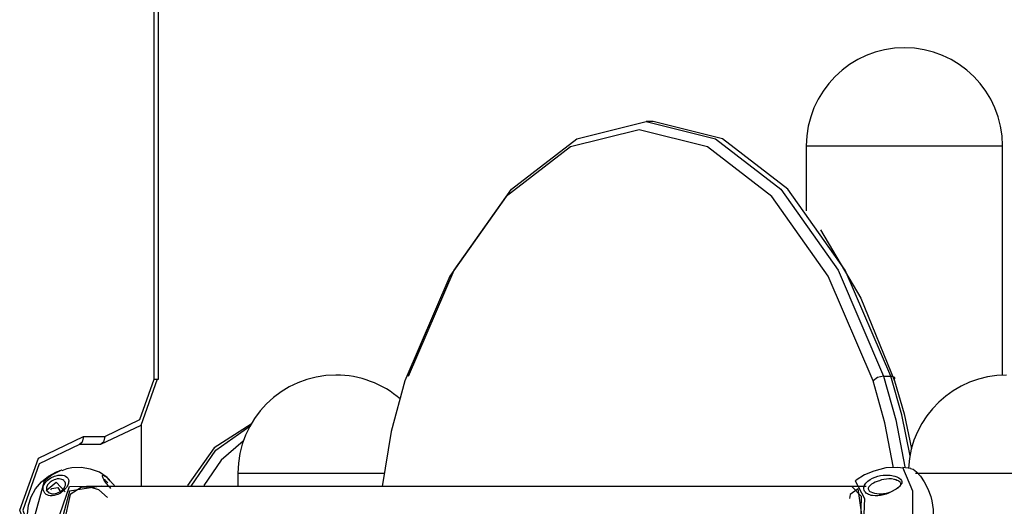
# Model space of a CAD drawing. Units: inches. Extents: x 254 to 332, y 155 to 275.
# Drawn here: x 280 to 286, y 268 to 271 of the extents above; entities that cross this region are included whole.
import ezdxf

# ---------------------------------------------------------------- set-up
doc = ezdxf.new("R2010")
doc.units = ezdxf.units.IN
doc.header["$MEASUREMENT"] = 0
doc.layers.add('Ebene 1', color=7, linetype='Continuous')

msp = doc.modelspace()

# ---------------------------------------------------------------- linework, layer by layer
at = {"layer": 'Ebene 1', "color": 179, "lineweight": 25, "true_color": 0x1a171b}
for points in [[(280.7587, 268.4668), (280.7587, 273.6283)], [(280.7837, 268.4668), (280.7837, 273.6283)], [(282.3132, 268.4851), (282.5922, 269.1334), (282.9419, 269.6268), (283.341, 269.9351), (283.7655, 270.04), (284.1901, 269.9351), (284.589, 269.6268), (284.9387, 269.1334), (285.2177, 268.4851)], [(283.8087, 270.04), (283.7655, 270.04)], [(285.261, 268.4851), (284.9819, 269.1334), (284.6324, 269.6268), (284.2335, 269.9351), (283.8087, 270.04)], [(285.1537, 268.4573), (284.8786, 269.0966), (284.5339, 269.5827), (284.1406, 269.8865), (283.7222, 269.9901), (283.3036, 269.8865), (282.9104, 269.5827), (282.5659, 269.0966), (282.2908, 268.4573)], [(284.7445, 269.8919), (284.7445, 269.4955)], [(284.7445, 269.8919), (284.8591, 269.8919), (285.1592, 269.8919), (285.53, 269.8919), (285.8299, 269.8919), (285.9446, 269.8919)], [(285.9446, 268.4913), (285.9446, 269.8919)], [(284.8307, 269.3791), (285.0789, 268.961), (285.2835, 268.4573)], [(285.2177, 268.4851), (285.1809, 268.4768), (285.1537, 268.4573)], [(285.2177, 268.4851), (285.261, 268.4851)], [(285.2177, 268.4851), (285.2925, 268.2181), (285.3462, 267.9314)], [(285.3791, 267.9985), (285.3283, 268.2498), (285.261, 268.4851)], [(285.2835, 268.4573), (285.2856, 268.4768), (285.261, 268.4851)], [(280.777, 268.4668), (280.6755, 268.184), (280.4306, 268.0668)], [(280.4556, 268.117), (280.6699, 268.2195), (280.7587, 268.4668)], [(280.7587, 268.4668), (280.777, 268.4668), (280.7837, 268.4668)], [(282.2908, 268.4573), (282.2065, 268.1469), (282.1518, 267.8112)], [(285.2777, 267.9256), (285.2257, 268.2009), (285.1537, 268.4573)], [(285.2835, 268.4573), (285.3423, 268.2556), (285.3886, 268.0415)], [(280.6805, 267.8104), (280.6805, 268.1902)], [(281.3503, 268.1926), (281.1253, 268.0479), (280.9615, 267.8181)], [(280.9837, 267.8122), (281.135, 268.0326), (281.3427, 268.179)], [(280.3257, 267.2169), (280.0501, 267.3487), (279.9359, 267.6669), (280.0501, 267.985), (280.3257, 268.117)], [(280.3257, 268.117), (280.3183, 268.0815), (280.3007, 268.0668)], [(280.3257, 268.117), (280.4556, 268.117)], [(280.4556, 268.117), (280.4483, 268.0815), (280.4306, 268.0668)], [(280.3007, 268.0668), (280.0558, 267.9497), (279.9543, 267.6669), (280.0558, 267.384), (280.3007, 267.2669)], [(280.4306, 268.0668), (280.3007, 268.0668)], [(281.3027, 268.0885), (281.1666, 267.9716), (281.0612, 267.8179)], [(280.484, 267.8514), (280.4776, 267.8589), (280.4709, 267.8662), (280.4244, 267.898), (280.3694, 267.9172), (280.3121, 267.9273), (280.2556, 267.9259), (280.2239, 267.9184), (280.1931, 267.9061)], [(285.3356, 267.9221), (285.3202, 267.9256), (285.3047, 267.9278), (285.2312, 267.9246), (285.1583, 267.9051), (285.1009, 267.8827), (285.0503, 267.8505), (285.0467, 267.8474), (285.0431, 267.8439)], [(285.3349, 267.3575), (285.3958, 267.5008), (285.396, 267.7818), (285.3352, 267.9263)], [(285.3834, 267.9218), (285.3352, 267.9263)], [(280.1789, 267.377), (280.1612, 267.3839), (280.1124, 267.4102), (280.0694, 267.4448), (280.0337, 267.4867), (280.0065, 267.5344), (279.9895, 267.5866), (279.9833, 267.6414), (279.9891, 267.6961), (280.0062, 267.7485), (280.0334, 267.7966), (280.0692, 267.8386), (280.1121, 267.8734), (280.1605, 267.8996), (280.1788, 267.9066)], [(280.1045, 267.8479), (280.1262, 267.8638), (280.1483, 267.8739), (280.1569, 267.8767), (280.1652, 267.8787), (280.1707, 267.8798), (280.1762, 267.8805), (280.1877, 267.8808), (280.1986, 267.8799), (280.2082, 267.8775), (280.2167, 267.8737), (280.2239, 267.8684), (280.2296, 267.8619), (280.2335, 267.8536), (280.2353, 267.8436), (280.2351, 267.8381), (280.2342, 267.8322), (280.2323, 267.8257), (280.2296, 267.8188), (280.2261, 267.8122), (280.2218, 267.8054), (280.2167, 267.7985), (280.2106, 267.7918), (280.2094, 267.7905), (280.208, 267.7892), (280.2006, 267.7824), (280.1924, 267.7761), (280.1844, 267.7707), (280.1764, 267.7661), (280.1686, 267.7625), (280.1608, 267.7594), (280.1536, 267.7571), (280.1466, 267.7554), (280.1338, 267.7539), (280.1221, 267.7542), (280.1119, 267.7563), (280.103, 267.7599), (280.0978, 267.763), (280.0933, 267.7666), (280.0913, 267.7687), (280.0895, 267.7707), (280.0847, 267.7778), (280.0814, 267.7861), (280.0804, 267.7907), (280.0797, 267.7955), (280.0797, 267.8014), (280.0804, 267.8074), (280.0821, 267.8147), (280.0852, 267.8226), (280.0914, 267.8331), (280.1002, 267.8439), (280.1025, 267.846), (280.1045, 267.8479)], [(280.1915, 267.9111), (280.1348, 267.8832), (280.0859, 267.8429)], [(280.1929, 267.9116), (280.1801, 267.9072)], [(280.4935, 267.798), (280.4881, 267.8042), (280.4816, 267.8116), (280.4754, 267.8188), (280.47, 267.8257), (280.4649, 267.8322), (280.4607, 267.8381), (280.457, 267.8436), (280.4509, 267.8536), (280.4466, 267.8619), (280.444, 267.8684), (280.4428, 267.8737), (280.4428, 267.8775), (280.4442, 267.8799), (280.4464, 267.8808), (280.4497, 267.8805), (280.4518, 267.8796), (280.454, 267.8782), (280.457, 267.8763), (280.4599, 267.8739), (280.4647, 267.8696), (280.4707, 267.8638), (280.4776, 267.8567), (280.4857, 267.8479)], [(280.5147, 267.8181), (280.514, 267.8188), (280.5133, 267.8195), (280.5079, 267.8252), (280.5019, 267.831), (280.4988, 267.8343), (280.4957, 267.8376), (280.4924, 267.8408), (280.4893, 267.8439), (280.4864, 267.847), (280.4835, 267.8501), (280.4809, 267.8527), (280.4785, 267.8553), (280.4744, 267.8594), (280.4709, 267.8631), (280.4682, 267.8658), (280.4656, 267.8681), (280.4592, 267.8729), (280.4545, 267.8746)], [(281.2697, 267.8918), (281.2697, 267.8104)], [(281.2697, 267.8918), (281.4081, 267.8918), (281.7595, 267.8918), (282.1619, 267.8918)], [(285.3276, 267.8479), (285.3294, 267.8422), (285.3297, 267.8367), (285.3281, 267.8303), (285.325, 267.8243), (285.3221, 267.8202), (285.3187, 267.8162), (285.3144, 267.8119), (285.3097, 267.8074), (285.3021, 267.8014), (285.294, 267.7955), (285.2866, 267.7907), (285.2787, 267.7861), (285.2637, 267.7778), (285.248, 267.7707), (285.2322, 267.7647), (285.216, 267.7599), (285.2077, 267.7578), (285.1993, 267.7563), (285.1909, 267.7551), (285.1826, 267.7542), (285.1654, 267.7539), (285.149, 267.7554), (285.1407, 267.757), (285.1328, 267.7594), (285.1251, 267.7623), (285.118, 267.7661), (285.1115, 267.7707), (285.1058, 267.7761), (285.1013, 267.7823), (285.0982, 267.7892), (285.0966, 267.7964), (285.0966, 267.8042), (285.0982, 267.8116), (285.1009, 267.8188), (285.1049, 267.8257), (285.1097, 267.8322), (285.1151, 267.8381), (285.1213, 267.8436), (285.1345, 267.8536), (285.1495, 267.8619), (285.165, 267.8684), (285.1812, 267.8737), (285.1978, 267.8775), (285.2145, 267.8799), (285.2317, 267.8808), (285.2487, 267.8805), (285.2577, 267.8796), (285.2667, 267.8782), (285.2763, 267.8763), (285.2859, 267.8739), (285.2989, 267.8696), (285.3109, 267.8638), (285.3207, 267.8567), (285.3276, 267.8479)], [(285.3821, 267.9218), (285.3986, 267.9163), (285.4191, 267.8998), (285.4422, 267.8734), (285.4656, 267.8388), (285.4873, 267.7969), (285.5052, 267.7492), (285.5121, 267.7235), (285.5171, 267.6968), (285.5204, 267.6698), (285.5214, 267.6424), (285.5173, 267.5875), (285.5054, 267.5349), (285.4873, 267.487), (285.4656, 267.4453), (285.4424, 267.4106), (285.4193, 267.3842), (285.3836, 267.362)], [(285.4134, 267.8918), (285.6837, 267.8918), (286.0843, 267.8918), (286.4326, 267.8918), (286.5696, 267.8918)], [(280.0859, 267.8429), (280.0129, 267.5766), (280.1929, 267.3721)], [(280.0983, 267.7862), (280.1596, 267.8381), (280.213, 267.7785)], [(280.1178, 267.8336), (280.1159, 267.8319), (280.1142, 267.8302), (280.1099, 267.8252), (280.1062, 267.8202), (280.1037, 267.8157), (280.1018, 267.8116), (280.0999, 267.8048), (280.0994, 267.7988), (280.1007, 267.7904), (280.1042, 267.783), (280.109, 267.7775), (280.115, 267.773), (280.1214, 267.7699), (280.1288, 267.7676), (280.1328, 267.7669), (280.1367, 267.7666), (280.1409, 267.7664), (280.145, 267.7668), (280.1536, 267.7678), (280.1627, 267.7702), (280.172, 267.7738), (280.1819, 267.7788), (280.1867, 267.7819), (280.1915, 267.7854), (280.1962, 267.7892), (280.2005, 267.7933), (280.2044, 267.7974), (280.2077, 267.8017), (280.2105, 267.806), (280.2127, 267.8102), (280.2144, 267.8147), (280.2156, 267.8188), (280.2161, 267.8219), (280.2163, 267.8247), (280.2156, 267.831), (280.2137, 267.8367), (280.2122, 267.8395), (280.2105, 267.842), (280.2086, 267.8445), (280.2062, 267.8467), (280.2006, 267.8507), (280.1939, 267.8539), (280.186, 267.8563), (280.177, 267.8574), (280.166, 267.857), (280.1541, 267.8546), (280.1464, 267.8519), (280.1383, 267.8481), (280.1335, 267.8453), (280.1285, 267.842), (280.1231, 267.8381), (280.1178, 267.8336)], [(280.1314, 267.798), (280.1683, 267.8052), (280.1877, 267.774)], [(280.3388, 267.435), (280.1634, 267.5878), (280.2409, 267.8112), (280.47, 267.8131)], [(280.434, 267.8122), (280.2399, 267.7819), (280.1875, 267.5857), (280.3388, 267.456)], [(280.3894, 267.809), (280.3109, 267.8042), (280.2437, 267.7621)], [(285.1102, 267.8104), (284.8327, 267.8104), (284.5551, 267.8104), (284.3044, 267.8104), (284.0543, 267.8104), (283.8669, 267.8104), (283.6807, 267.8104), (283.5543, 267.8104), (283.4287, 267.8104), (283.2013, 267.8104), (282.9774, 267.8104), (282.7512, 267.8104), (282.5299, 267.8104), (282.3733, 267.8104), (282.22, 267.8104), (282.0572, 267.8104), (281.8989, 267.8104), (281.7056, 267.8104), (281.5203, 267.8104), (281.3599, 267.8104), (281.207, 267.8104), (281.0418, 267.8104), (280.8872, 267.8104), (280.7277, 267.8104), (280.5832, 267.8104), (280.4561, 267.8104), (280.3443, 267.8104)], [(280.4723, 267.7433), (280.4187, 267.7916), (280.3502, 267.8116)], [(280.474, 267.8336), (280.47, 267.8381), (280.4664, 267.842), (280.4635, 267.8453), (280.4611, 267.8481), (280.4575, 267.8519), (280.4545, 267.8546)], [(280.515, 267.8176), (280.5147, 267.8181)], [(285.0765, 267.5094), (285.0817, 267.7502), (285.0229, 267.8104)], [(285.0443, 267.8462), (285.0999, 267.7384), (285.0906, 267.495)], [(285.3214, 267.8336), (285.318, 267.8381), (285.3135, 267.842), (285.3087, 267.8453), (285.3032, 267.8481), (285.2935, 267.8519), (285.2832, 267.8546), (285.2663, 267.857), (285.2491, 267.8574), (285.2341, 267.8562), (285.2191, 267.8538), (285.2052, 267.8507), (285.1915, 267.8465), (285.185, 267.8443), (285.1786, 267.8419), (285.1723, 267.8391), (285.1662, 267.8365), (285.1547, 267.8307), (285.144, 267.8243), (285.1351, 267.8174), (285.1278, 267.8095), (285.1254, 267.8054), (285.124, 267.8011), (285.1237, 267.7967), (285.1245, 267.7924), (285.1266, 267.7885), (285.1299, 267.7847), (285.134, 267.7812), (285.1388, 267.7783), (285.1499, 267.7733), (285.1623, 267.7699), (285.1754, 267.7676), (285.1886, 267.7668), (285.1955, 267.7664), (285.2024, 267.7668), (285.2095, 267.7671), (285.2165, 267.7678), (285.2246, 267.769), (285.2327, 267.7706), (285.2408, 267.7725), (285.2489, 267.7747), (285.2613, 267.7788), (285.2734, 267.784), (285.289, 267.7918), (285.3032, 267.8005), (285.3073, 267.8036), (285.3111, 267.8067), (285.3149, 267.8104), (285.3183, 267.8141), (285.3207, 267.8179), (285.3225, 267.8217), (285.3232, 267.8259), (285.3228, 267.8302), (285.3221, 267.8319), (285.3214, 267.8336)], [(285.2098, 267.8522), (285.2107, 267.852), (285.2115, 267.8517)], [(285.2801, 267.8553), (285.2875, 267.8529), (285.2951, 267.8507)], [(285.2951, 267.8507), (285.2963, 267.8501), (285.2977, 267.8498)], [(280.1262, 267.7905), (280.1286, 267.7943), (280.1314, 267.798)], [(280.2437, 267.7621), (280.2048, 267.5861), (280.3403, 267.4729)], [(285.0081, 267.5456), (285.0541, 267.4774), (285.0858, 267.6262), (285.0615, 267.7957), (285.0131, 267.7621)], [(285.0131, 267.7621), (285.0103, 267.7506), (285.0081, 267.7382)]]:
    msp.add_lwpolyline(points, dxfattribs=at)
for points in [[(285.3445, 270.4918), (285.0141, 270.4918), (284.7445, 270.2224), (284.7445, 269.8919)], [(285.9446, 269.8919), (285.9446, 270.2224), (285.6751, 270.4918), (285.3445, 270.4918)], [(281.8696, 268.492), (281.5391, 268.492), (281.2697, 268.2224), (281.2697, 267.8918)], [(282.2634, 268.3442), (282.1578, 268.4381), (282.0126, 268.492), (281.8696, 268.492)], [(285.9696, 268.492), (285.6508, 268.492), (285.3836, 268.2412), (285.3695, 267.9225)]]:
    msp.add_open_spline(points, degree=3, dxfattribs=at)

doc.saveas('drawing.dxf')
